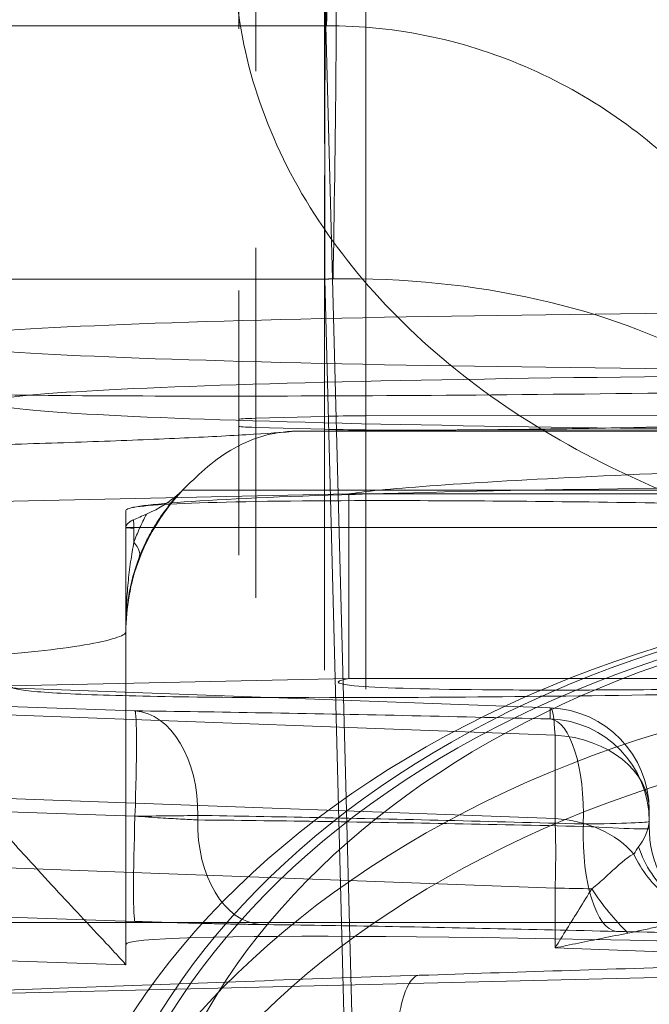
# Model space of a CAD drawing. Units: millimetres. Extents: x 225698 to 250609, y -125320 to -119599.
# Drawn here: x 246118 to 246121, y -123779 to -123774 of the extents above; entities that cross this region are included whole.
import ezdxf
from ezdxf.xclip import XClip

# ---------------------------------------------------------------- set-up
doc = ezdxf.new("R2010")
doc.units = ezdxf.units.MM
doc.header["$XCLIPFRAME"] = 2
doc.linetypes.add('ACAD_ISO03W100', pattern=[30, 12, -18])
doc.layers.add('11轮廓线', color=7, linetype='Continuous', lineweight=25)
doc.layers.add('12虚线', color=54, linetype='ACAD_ISO03W100', lineweight=9)

# ---------------------------------------------------------------- blocks, each defined once
blk = doc.blocks.new('123')
at = {"layer": '12虚线', "linetype": 'Continuous', "lineweight": 18, "extrusion": (1, -1.83697019872103e-16, 0)}
for p, q in [((7470.414694491514, 15366.85967333524, 108.7816561841792), (7470.578442386013, 15360.6063935311, 108.6179082896529)), ((7470.5727901305, 15359.37320640246, 105.0864766651), (7470.43050368167, 15364.80691255048, 100.527065414)), ((7472.984239795425, 15364.1065933756, 78.95070396434001), (7467.191971868471, 15363.96755365318, 78.46616316271)), ((7469.456257453972, 15363.86540647523, 78.64678961839), (7467.119198914286, 15363.95195599665, 78.45929772350023)), ((7471.547207258132, 15363.94842468472, 65.26759880050129), (7471.547211033181, 15362.32530180324, 65.31548723621)), ((7471.547207258032, 15363.9482502682, 65.29836309136073), (7474.992163422283, 15363.82563357504, 65.38523935127452)), ((7471.547207258132, 15363.84833491348, 69.11397654767), (7471.547207258132, 15363.94825026829, 65.29836308754959)), ((7469.456257453972, 15363.57455549535, 78.63045751980054), (7469.456257453972, 15363.86540647523, 78.64678961839)), ((7471.547207258132, 15363.84833491348, 69.11397654767), (7471.547207258132, 15361.73363474906, 69.05860117502002)), ((7451.496826496023, 15363.74134946868, 110.5), (7525.085423791643, 15363.74134946868, 110.5)), ((7471.502951260663, 15363.73619380189, 73.45548930166), (7474.992163414392, 15363.61757971986, 73.33049554204001)), ((7469.456257453972, 15363.57455549534, 78.63045751979996), (7474.873239570892, 15363.37391453245, 79.06503613119)), ((7468.997206222268, 15363.22888107166, 77.72611855954), (7468.997207792479, 15363.28351904473, 75.63979413456)), ((7468.997207258133, 15363.24921995641, 75.63887788244), (7468.997207792479, 15363.28351904473, 75.63979413455999)), ((7468.997207258133, 15363.19551432219, 77.68981330893), (7468.997206222268, 15363.22888107166, 77.72611855954)), ((7468.997207258133, 15363.24921995641, 75.63887788244), (7468.997207258133, 15363.19551432219, 77.68981330893)), ((7469.45657058621, 15363.23546488995, 78.47002427636), (7475.125932881463, 15363.0254999729, 78.92484213962001)), ((7469.45657058621, 15362.82848564582, 78.02691657444001), (7469.45657058621, 15363.23546488995, 78.47002427636)), ((7471.197315954605, 15363.24183696755, 74.06054797371), (7471.197318307355, 15363.21988929469, 74.0599721461)), ((7471.502955533948, 15363.22340686058, 73.94192831218), (7474.992152900149, 15363.10467064393, 73.81693164728)), ((7475.280186826154, 15362.61281939055, 78.49412033167002), (7469.45657058621, 15362.82848564582, 78.02691657444002)), ((7469.479757514251, 15362.74969590404, 75.62579738478001), (7469.479757509782, 15362.69599014182, 77.67673280792002)), ((7475.360819233405, 15362.47819345054, 78.14855074053001), (7469.479757509782, 15362.69599014182, 77.67673280792)), ((7475.360819596679, 15362.57923053117, 74.29016753695001), (7471.502951284869, 15362.71037616744, 74.42836073223002)), ((7466.997207258133, 15362.55328034575, 52.68525372314421), (7470.461268529352, 15362.55328034575, 52.68525372314421)), ((7470.461268529352, 15362.55340767464, 52.68525705736999), (7472.107941835669, 15362.58891200296, 52.97663923404001)), ((7470.461268529354, 15361.65371608216, 52.66169780389), (7470.461268529352, 15362.55340767464, 52.68525705736999)), ((7471.547211033181, 15362.32530180324, 65.31548723621), (7471.547207258132, 15362.31070265861, 65.87300607683)), ((7471.54720741237, 15361.81739075972, 65.86008825012433), (7471.547207258132, 15362.31070265861, 65.87300607683)), ((7471.508318027703, 15361.82049282545, 65.74162505955), (7471.508317918697, 15361.88895943596, 65.74341800105)), ((7466.997207258133, 15361.81739075765, 65.86008825008), (7471.54720733525, 15361.81739075765, 65.86008825007)), ((7471.547207258132, 15361.73363474906, 69.05860117502002), (7471.54720741237, 15361.81739075749, 65.86008825596038)), ((7473.50566002907, 15361.71935695636, 53.20040904579), (7470.461268529354, 15361.65371608216, 52.66169780389001)), ((7466.997207258133, 15361.65371608216, 52.66169780389), (7470.461268529354, 15361.65371608216, 52.66169780389)), ((7466.997207258133, 15361.63543191942, 65.29742235824), (7471.270913182305, 15361.63543034738, 65.29743950092)), ((7466.997207258133, 15361.34775721907, 64.59935839964001), (7470.715222938143, 15361.34776052772, 64.59969157766)), ((7467.281506470687, 15361.34517845117, 79.09177018141), (7470.37836865502, 15361.3409299468, 79.25401423534322)), ((7470.580280179454, 15361.33849328325, 79.34706482475733), (7470.914819569436, 15361.32926511034, 79.69947498179495)), ((7467.281506470687, 15361.2687365123, 82.01097052101001), (7470.37836865502, 15361.27298501666, 81.8487264670768)), ((7470.580280179454, 15361.27542168021, 81.7556758776627), (7470.914819569436, 15361.28464985312, 81.40326572061505)), ((7474.415972130011, 15360.60639353112, 108.6179082897604), (7470.578442386013, 15360.60639353112, 108.6179082897604)), ((7474.421624385661, 15359.37320640208, 105.0864766647), (7470.5727901305, 15359.37320640246, 105.0864766651))]:
    blk.add_line(p, q, dxfattribs=at)
at = {"layer": '12虚线', "linetype": 'Continuous', "lineweight": 18, "extrusion": (-1.26448684170272e-16, -0.688354575693773, -0.7253743710122696)}
for centre, radius in [((7466.99720725813, -11080.01859193677, -10647.31882797247), 4.848484848485), ((7466.99720725813, -11080.01859193677, -10647.12479390466), 5), ((7466.99720725813, -11080.01859193677, -10646.51542119237), 5), ((7466.99720725813, -11080.01859193676, -10646.31542119236), 4.8)]:
    blk.add_arc(centre, radius, 270, 90, dxfattribs=at)
at = {"layer": '12虚线', "linetype": 'Continuous', "lineweight": 18, "extrusion": (1.26448684170272e-16, 0.6883545756937729, 0.7253743710122698)}
for centre, radius, start, end in [((-7466.99720725813, -11080.01859193677, 10646.31542119236), 4.75, 90, 270), ((-7466.99720725813, -11080.01859193678, 10646.06542119236), 4.500000000000001, 90.00000002084408, 269.9999998252223)]:
    blk.add_arc(centre, radius, start, end, dxfattribs=at)
at = {"layer": '12虚线', "linetype": 'Continuous', "lineweight": 18, "extrusion": (-0.7252071069028118, -0.5689463859775713, -0.3877817195030143)}
blk.add_arc((-7477.358106174997, -5883.293132423815, -14188.29709272105), 0.4999999467141875, 251.0224515484618, 283.4108217226247, dxfattribs=at)
at = {"layer": '12虚线', "linetype": 'Continuous', "lineweight": 18, "extrusion": (0.9335532869242968, -0.02324528646023431, -0.3576841024286984)}
blk.add_arc((15544.44756225806, 2603.740954077201, 6588.995329589588), 0.5000000000000063, 1.605738890265948, 90.891078165925, dxfattribs=at)
at = {"layer": '12虚线', "linetype": 'Continuous', "lineweight": 18, "extrusion": (0.7629221481553736, -0.009723930091473864, -0.6464172344837091)}
blk.add_arc((15457.21741845118, 4758.558055024627, 5502.676799796555), 0.4999998370140003, 1.964890648360592, 90.67274150789085, dxfattribs=at)
at = {"layer": '12虚线', "linetype": 'Continuous', "lineweight": 18, "extrusion": (0.9987827659587185, -0.03395330435195891, -0.0357793173137102)}
blk.add_arc((15608.21133652558, 321.8900859062954, 6938.130585297341), 0.5000000000000169, 1.500046708443054, 91.45119106371352, dxfattribs=at)
at = {"layer": '12虚线', "linetype": 'Continuous', "lineweight": 18, "extrusion": (-1.478456998011046e-15, 0.9984271497840923, 0.05606448585346767)}
blk.add_arc((-7469.497207258156, -783.3424450296707, 15343.81833011189), 0.4999999999999798, 63.90175136744728, 85.30223633996555, dxfattribs=at)
at = {"layer": '12虚线', "linetype": 'Continuous', "lineweight": 18, "extrusion": (-0.9961188985826912, 0.03688979017565725, -0.0799142244359689)}
blk.add_arc((-15629.51015432687, -473.1896206747799, -6879.991190516096), 0.5000000000000231, 42.56060849717777, 86.62511397354906, dxfattribs=at)
at = {"layer": '12虚线', "linetype": 'Continuous', "lineweight": 18, "extrusion": (-1.991526479056512e-14, 0.6764443103402779, 0.7364937847723264)}
blk.add_arc((-7469.497207258585, -11262.34517835599, 10450.1659038131), 0.500000000000018, 31.77814967053876, 85.33823867412084, dxfattribs=at)
at = {"layer": '12虚线', "linetype": 'Continuous', "lineweight": 18, "extrusion": (4.02209229464406e-16, 0.9996573249755574, 0.02617694830786985)}
blk.add_arc((-7469.497207258127, -326.550022343608, 15359.96461315085), 0.5000000000000249, 290.925804229598, 9.26511434565899e-14, dxfattribs=at)
at = {"layer": '12虚线', "linetype": 'Continuous', "lineweight": 18, "extrusion": (-4.808627393501603e-18, -0.02617694830786889, 0.9996573249755576)}
for centre, end in [((7469.49720725813, 15359.96461315085, -326.5500223435932), 267.9999999998931), ((7469.49720725813, 15359.96461315084, -324.4983838718397), 267.9999999999973)]:
    blk.add_arc(centre, 0.4999999999999761, 180, end, dxfattribs=at)
at = {"layer": '12虚线', "linetype": 'Continuous', "lineweight": 18, "extrusion": (-0.9335532872305536, 0.02324528649190959, 0.3576841016273111)}
blk.add_arc((-15544.4201550708, 2604.74064229159, -6588.995718147262), 0.4999996897825199, 269.1088825493907, 358.3951832201377, dxfattribs=at)
at = {"layer": '12虚线', "linetype": 'Continuous', "lineweight": 18, "extrusion": (-0.7629221600168035, 0.009723930872708468, 0.6464172204727204)}
blk.add_arc((-15457.18373742349, 4759.55761495207, -5502.677462382326), 0.4999997265415174, 269.3272646433784, 358.0355108359605, dxfattribs=at)
at = {"layer": '12虚线', "linetype": 'Continuous', "lineweight": 18, "extrusion": (1.004483536280104e-15, 0.9996573249755574, 0.02617694830786986)}
blk.add_arc((-7471.520401029306, -327.7460193938156, 15359.8939616675), 0.4999999999999991, 271.9995133574926, 310.2530265683122, dxfattribs=at)
at = {"layer": '12虚线', "linetype": 'Continuous', "lineweight": 18, "extrusion": (-0.9987827659587185, 0.03395330435196068, 0.03577931731370868)}
blk.add_arc((-15608.18576772658, 322.889759156477, -6938.130606544217), 0.5000000000000181, 268.5209037102547, 358.4999532924138, dxfattribs=at)
at = {"layer": '12虚线', "linetype": 'Continuous', "lineweight": 18, "extrusion": (1.242608039189536e-16, 0.676444310340303, 0.7364937847723034)}
blk.add_arc((-7469.49720725813, -11262.3451783558, 10449.56425895106), 0.4999999999999798, 7.751644181887448e-15, 85.33823867390132, dxfattribs=at)
at = {"layer": '12虚线', "linetype": 'Continuous', "lineweight": 18, "extrusion": (-0.9961188985826914, 0.03688979017565129, -0.07991422443596759)}
blk.add_arc((-15629.10345387824, -473.6325148368736, -6879.970793286767), 0.5000000000000231, 358.4961030207774, 42.56060849961911, dxfattribs=at)
at = {"layer": '12虚线', "linetype": 'Continuous', "lineweight": 18, "extrusion": (-1, 1.83697019872103e-16, 0)}
for centre, radius, start, end in [((-15361.30695748173, 80.55137035121001, -7470.378368655017), 1.297800839792, 88.5000000000103, 268.5000000000103), ((-15361.30695748173, 80.55137035121001, -7470.580280179448), 1.204718352073, 88.50000263560555, 268.5000026353972), ((-15361.30695748173, 80.55137035121001, -7470.378368655017), 1.297800839792, 268.5000000000103, 88.5000000000103), ((-15361.30695748173, 80.55137035121001, -7470.580280179448), 1.204718352073, 268.5000026353972, 88.50000263560555), ((-15358.74202951979, 60.07721238195001, -7470.378368655017), 1.297800839792, 88.5000000000103, 268.5000000000103), ((-15358.74202951979, 60.07721238195002, -7470.580280179448), 1.204718352073, 88.50000263560551, 268.5000026356056)]:
    blk.add_arc(centre, radius, start, end, dxfattribs=at)
at = {"layer": '12虚线', "linetype": 'Continuous', "lineweight": 18, "extrusion": (1, -1.83697019872103e-16, 0)}
for centre, radius, start, end in [((15361.30695748173, 80.55137035121002, 7470.914819569433), 0.8521873917838001, 271.4999973643945, 91.49999736439447), ((15361.30695748173, 80.55137035120991, 7470.99720725813), 0.6456810190757, 271.4999972943343, 91.49999729433426), ((15361.30695748173, 80.55137035121002, 7470.914819569433), 0.8521873917838001, 91.49999736439447, 271.4999973643945), ((15361.30695748173, 80.55137035121001, 7470.99720725813), 0.6456810190757, 91.49999729433426, 271.4999972943343), ((15358.74202951979, 60.07721238195002, 7470.914819569433), 0.8521873917838001, 271.4999973643945, 91.49999736460286), ((15358.74202951979, 60.07721238195001, 7470.99720725813), 0.6456810190757, 271.4999972943343, 91.49999729433432)]:
    blk.add_arc(centre, radius, start, end, dxfattribs=at)
at = {"layer": '12虚线', "linetype": 'Continuous', "lineweight": 18, "extrusion": (-0.3190958466891618, -0.8309550310945303, -0.4557319134364141)}
blk.add_arc((1468.015133600175, -7697.850111153917, -15179.12756421165), 0.2000001611607926, 138.2846908652002, 179.4037908024291, dxfattribs=at)
at = {"layer": '12虚线', "linetype": 'Continuous', "lineweight": 18, "extrusion": (1.836340714913283e-16, 0.9996573249755575, 0.02617694830786888)}
blk.add_arc((-7471.347207258129, -336.2879801100538, 15358.27729573761), 0.1999999999999996, 179.9999983151925, 216.3360575140039, dxfattribs=at)
at = {"layer": '12虚线', "linetype": 'Continuous', "lineweight": 18, "extrusion": (-1.836340714913283e-16, -0.9996573249755575, -0.02617694830786888)}
blk.add_arc((7466.99720725813, -333.0883707589024, -15358.27729573347), 4.54999999999994, 0, 4.706367332380673, dxfattribs=at)
at = {"layer": '12虚线', "linetype": 'Continuous', "lineweight": 18, "extrusion": (1.836340714913283e-16, 0.9996573249755575, 0.02617694830786899)}
for centre, radius in [((-7466.99720725813, -333.0883707588994, 15357.75161030242), 5.200000000000001), ((-7466.99720725813, -333.088370758907, 15357.45161030242), 5.5)]:
    blk.add_arc(centre, radius, 90, 270, dxfattribs=at)
at = {"layer": '12虚线', "linetype": 'Continuous', "lineweight": 18, "extrusion": (7.35386839493769e-17, -0.9996573242834204, -0.02617697473950794)}
blk.add_arc((7470.362667868148, -322.5869888185387, -15358.15160179939), 0.3000000000000009, 273.0000000000057, 316.5000000005363, dxfattribs=at)
at = {"layer": '12虚线', "linetype": 'Continuous', "lineweight": 18, "extrusion": (5.478132009211672e-16, 0.9996573262116861, 0.02617690110197963)}
blk.add_arc((-7470.697207258122, -322.2333265342537, 15358.15162548847), 0.2999999999999797, 179.999999999998, 223.5000000000371, dxfattribs=at)
at = {"layer": '12虚线', "linetype": 'Continuous', "lineweight": 18, "extrusion": (4.408068266777464e-16, 0.9996573242834204, 0.02617697473950794)}
blk.add_arc((-7470.362667868138, -320.5905648598081, 15358.15160179939), 0.3000000000000009, 93.00000000000564, 136.5000000005354, dxfattribs=at)
at = {"layer": '12虚线', "linetype": 'Continuous', "lineweight": 18, "extrusion": (1.805450574843644e-16, -0.9996573262116861, -0.02617690110197963)}
blk.add_arc((7470.697207258137, -320.9419644961021, -15358.15162548847), 0.2999999999999797, 359.999999999998, 43.50000000003828, dxfattribs=at)
at = {"layer": '12虚线', "linetype": 'Continuous', "lineweight": 18, "extrusion": (-1, 1.83697019872103e-16, -4.930380657631324e-32)}
blk.add_ellipse((7471.547207258132, 15363.1980323617, 65.27940241415), major_axis=(1.125230059083723e-16, 0.6125467140768814, -0.4340010007794591), ratio=0.9990499373311124, start_param=5.641040730555246, end_param=5.682050083076685, dxfattribs=at)
at = {"layer": '12虚线', "linetype": 'Continuous', "lineweight": 18, "extrusion": (-0.03489949670250657, -0.9990483607430191, -0.0261610020182386)}
blk.add_ellipse((7466.997207258133, 15364.00716996722, 69.11813578993007), major_axis=(4.550000000000027, -0.1588350537237748, -0.004159242259274588), ratio=0.9993908270190895, start_param=0, end_param=1.52867861262622, dxfattribs=at)
at = {"layer": '12虚线', "linetype": 'Continuous', "lineweight": 18}
for points in [[(7470.11313551322, 15363.99879703405, 80.19519158562103), (7470.128946261142, 15363.99773167361, 80.25164734824642), (7470.162543197561, 15364.01659609672, 80.37414657913659), (7470.207356335926, 15364.12660940679, 80.54771806712209), (7470.233715597822, 15364.30080304676, 80.66294408075558), (7470.236383085226, 15364.4271027736, 80.6876379025642), (7470.234955943002, 15364.48585136313, 80.68957629507413)], [(7472.984239795425, 15364.1065933756, 78.95070396434001), (7472.541673475487, 15364.08796502044, 79.2193741187), (7471.621446725114, 15364.05136652997, 79.69647171589), (7470.628444942186, 15364.01606616468, 80.05119617493001), (7470.113140154512, 15363.9987971898, 80.19519028874)], [(7470.113140154512, 15363.9987971898, 80.19519028874), (7469.661752368816, 15363.98367090312, 80.32129735445), (7468.72565510503, 15363.95384455576, 80.52374441780002), (7467.715260008788, 15363.92512258602, 80.61032180232999), (7467.1919716556, 15363.91120767478, 80.61824309108002)], [(7469.456257453972, 15363.86540647523, 78.64678961839), (7469.419077667877, 15363.8576989967, 78.64329926666), (7469.343145498686, 15363.84199195561, 78.63491922328), (7469.224707818534, 15363.81783686343, 78.61764737328), (7469.14279581896, 15363.80143199698, 78.60243199496), (7469.101162195051, 15363.79324787198, 78.59371164472002)], [(7469.456257453972, 15363.86540647523, 78.64678961839), (7469.437292985524, 15363.83491770445, 78.64351924817), (7469.398686652132, 15363.77272068513, 78.63466794077002), (7469.33896444277, 15363.67625600081, 78.6135372996), (7469.297960703898, 15363.61042631245, 78.59325317708999), (7469.27725128466, 15363.57733451932, 78.58123635835)], [(7468.514657529702, 15363.78305858736, 75.65285693944523), (7468.514677428613, 15363.78765460487, 75.47739053984309), (7468.609296466229, 15363.79423704712, 75.096900548331), (7468.945925566824, 15363.79042217931, 74.79952210563415), (7469.157513881555, 15363.78504525422, 74.71853900448913)], [(7469.101162195051, 15363.79324787198, 78.59371164472002), (7469.079142036959, 15363.78890733498, 78.58909178848), (7469.034316581552, 15363.77956269108, 78.57881704355), (7468.965069200427, 15363.76399685552, 78.55947416469), (7468.893474093462, 15363.74747389031, 78.53499630916), (7468.823716812365, 15363.73194794834, 78.50561888995999), (7468.763405952053, 15363.72004092734, 78.4747922812), (7468.712572317334, 15363.71206701147, 78.44402994233), (7468.684225838848, 15363.7092317613, 78.42396020826), (7468.671409497454, 15363.70838783909, 78.41424257357)], [(7469.157514077509, 15363.78505077014, 74.71853914757), (7469.368267935279, 15363.77980328599, 74.63778103589), (7469.777761532981, 15363.77031560826, 74.45393866959), (7470.361584136377, 15363.7589689382, 74.10837086935), (7470.719596234903, 15363.75354370058, 73.83795871282001), (7470.891680235205, 15363.75135007962, 73.69216492444001)], [(7470.891680235205, 15363.75135007962, 73.69216492444001), (7470.917626409599, 15363.75101960697, 73.67018052495), (7470.971494397765, 15363.75021432509, 73.62906551501), (7471.058159987357, 15363.74858052428, 73.57584598896), (7471.150695700324, 15363.74651740056, 73.53118779583001), (7471.252915801475, 15363.74391231862, 73.4943070998), (7471.369484152327, 15363.74056539496, 73.46661742376), (7471.456831000556, 15363.73776216307, 73.45714070900999), (7471.502951260663, 15363.73619380189, 73.45548930166)], [(7468.619000246999, 15363.70812728691, 78.37461995235633), (7468.708585319091, 15363.70582059418, 78.34318365087006), (7468.904460790072, 15363.64042821613, 78.2721313566687), (7469.021072979127, 15363.46204076689, 78.22447540556213), (7469.049379642411, 15363.37237736292, 78.21112679635331)], [(7468.671430154553, 15363.70839874719, 78.41429933392926), (7468.751588556986, 15363.70026445208, 78.38668418667768), (7468.922452688725, 15363.63601225196, 78.33413223989231), (7469.037501614983, 15363.48633831128, 78.31301196970693), (7469.072154598558, 15363.40856075784, 78.31102266515146)], [(7469.277251398469, 15363.57733453234, 78.58123612638592), (7469.253662335694, 15363.55883070277, 78.56862425838821), (7469.210103512889, 15363.52092991795, 78.53797125107037), (7469.154731291552, 15363.46845915954, 78.47643262686881), (7469.107987302255, 15363.4282173459, 78.39989822328171), (7469.083043501712, 15363.41264213436, 78.34145102860724), (7469.072160462561, 15363.40856294598, 78.31103933127685)], [(7469.049378742966, 15363.37237869142, 78.21111596565565), (7469.024507074791, 15363.34096891542, 78.10287161377443), (7468.997204146413, 15363.29347051138, 77.94089891937301), (7468.997207258386, 15363.22888107163, 77.72611855956231)], [(7469.07216046256, 15363.40856294599, 78.31103933128222), (7469.064747984223, 15363.39396822644, 78.27746049869049), (7469.05701614238, 15363.38186956449, 78.24418691726913), (7469.049378742966, 15363.37237869142, 78.21111596565565)], [(7468.997207258377, 15363.28351904473, 75.63979413457932), (7468.997204151488, 15363.28576564039, 75.55396281136814), (7469.042427394692, 15363.28696077615, 75.3653696944793), (7469.211116827715, 15363.27970806308, 75.21363064683467), (7469.318581365076, 15363.27330541279, 75.17234443867923)], [(7469.318581322499, 15363.27330541571, 75.1723443274), (7469.546228817679, 15363.26824851997, 75.08513624276), (7469.99160335817, 15363.25912193247, 74.885171061), (7470.621808118734, 15363.24856726532, 74.51221924397001), (7471.011384752843, 15363.24370779175, 74.21806670116), (7471.197315954605, 15363.24183696755, 74.06054797371)], [(7469.31863150883, 15363.26144530044, 75.1720136078), (7469.31863150883, 15363.26539920802, 75.17211714452), (7469.318581322499, 15363.26935150812, 75.17224079069), (7469.318581322499, 15363.27330541571, 75.1723443274)], [(7471.197318307355, 15363.21988929469, 74.0599721461), (7471.011421373636, 15363.22275810302, 74.21748856309), (7470.621899784221, 15363.22970832802, 74.51166756633), (7469.991529303818, 15363.24365167994, 74.88481059142), (7469.54619286942, 15363.25516819629, 75.08480458378), (7469.31863150883, 15363.26144530044, 75.1720136078)], [(7471.197315954605, 15363.24183696755, 74.06054797371), (7471.210243666826, 15363.24122081247, 74.04958254378), (7471.237243605356, 15363.23987534631, 74.02894691384), (7471.280551261661, 15363.23754478339, 74.00231862372), (7471.326820537199, 15363.23490584244, 73.97994295732), (7471.377938339829, 15363.231789901, 73.96145699336), (7471.436172478658, 15363.22819229785, 73.94756174181), (7471.479976633871, 15363.22499099603, 73.94277225611002), (7471.502955533948, 15363.22340686058, 73.94192831218)], [(7471.502951284869, 15362.71037616744, 74.42836073223002), (7471.302121360748, 15362.71293681052, 74.59850991473), (7470.884338224487, 15362.7192675203, 74.91404714854), (7470.203212134838, 15362.73250466838, 75.31718108167), (7469.725562574102, 15362.74357630583, 75.53160881715), (7469.479757514251, 15362.74969590404, 75.62579738478001)], [(7466.997207258133, 15362.59127515656, 47.77390753964001), (7467.385670269332, 15362.60136548879, 47.77716947098), (7468.140437160077, 15362.61873641874, 47.86882603980001), (7469.231542170528, 15362.6371728194, 48.25624733674), (7470.205631721339, 15362.64651821391, 48.87378457989), (7471.020795915705, 15362.64643492835, 49.69240875384), (7471.633769003987, 15362.63699160494, 50.66621793589), (7472.020103310697, 15362.61828310685, 51.76713339358), (7472.107864598787, 15362.60057143318, 52.53130629252), (7472.107941835671, 15362.590251226, 52.92549636817)], [(7471.547207258132, 15362.32530180324, 65.31548723621), (7471.547207258229, 15362.33477076054, 65.22115499955893), (7471.583682976479, 15362.35571113205, 65.03323508855217), (7471.734937189203, 15362.38935926704, 64.78931954009457), (7471.967170676138, 15362.42045991452, 64.61996413134898), (7472.152433665058, 15362.4368539228, 64.56992318175723), (7472.246819948803, 15362.4432977085, 64.56337477903006)], [(7471.547222358126, 15362.32530182773, 65.31548630081355), (7471.547222321395, 15362.21148990178, 65.31250608470606), (7471.507424227653, 15361.96558642858, 65.30606692608698), (7471.363957781929, 15361.73296926529, 65.29997571535719), (7471.270910011561, 15361.635433837, 65.29742175765246)], [(7471.547207258132, 15362.31070265861, 65.87300607683), (7471.547206437566, 15362.2787575732, 65.84960992678), (7471.544051988758, 15362.216096213, 65.80373198164), (7471.530621998807, 15362.12519818415, 65.73808678126001), (7471.509663910068, 15362.03970989624, 65.67805906982001), (7471.491963623519, 15361.98772415044, 65.64307910314001), (7471.48239269849, 15361.96286897045, 65.62680838647)], [(7471.547207258132, 15362.31070265861, 65.87300607683), (7471.54720643743, 15362.27194559735, 65.86071321197), (7471.545314240995, 15362.19595570043, 65.83660173708), (7471.537255915695, 15362.08571290462, 65.80208390234), (7471.524681692046, 15361.98207108056, 65.77047499259), (7471.514059700321, 15361.91907025581, 65.75201519659001), (7471.508317918697, 15361.88895943596, 65.74341800105)], [(7466.997207170705, 15356.21680188456, 91.5297299240541), (7467.523206532023, 15356.20448062732, 91.51609984689125), (7468.573168439269, 15356.33398950831, 91.3426535361454), (7469.915486860033, 15356.94281178773, 90.70028124867311), (7470.802982574814, 15357.8957461163, 89.75325476671495), (7471.124458700662, 15359.03183041887, 88.65967460530277), (7470.802872067039, 15360.18334706579, 87.58240784289947), (7469.915025321805, 15361.17849824956, 86.68078709992872), (7468.573208645579, 15361.85200885807, 86.10624675917443), (7467.52357310055, 15362.03235411654, 85.98563675908932), (7466.997207774995, 15362.04469632638, 85.99926457112052)], [(7471.48239269849, 15361.96286897045, 65.62680838647), (7471.471386291651, 15361.93428503584, 65.60809882894), (7471.4462812899, 15361.8772356587, 65.5660542571), (7471.398542818397, 15361.79276553756, 65.48905682792), (7471.340687598375, 15361.71139747298, 65.399566742), (7471.295394897299, 15361.66019197462, 65.33264354493001), (7471.270913182305, 15361.63543034738, 65.29743950092)], [(7471.508317918697, 15361.88895943596, 65.74341800105), (7471.499819372013, 15361.86602323612, 65.73126043434), (7471.481259754943, 15361.82027467254, 65.70500178468001), (7471.459362535876, 15361.77487045613, 65.67480378209), (7471.447539436993, 15361.75227381362, 65.65872906501001)], [(7471.508318027703, 15361.82049282545, 65.74162505955), (7471.508317843549, 15361.8136053072, 65.74144431844), (7471.508688117172, 15361.79991568412, 65.74158810002001), (7471.509765215853, 15361.78640105583, 65.74270121034999), (7471.510475336414, 15361.77968505636, 65.74349203386)], [(7467.188786203718, 15361.73374037387, 73.60612723346063), (7467.7370972802, 15361.71936136001, 73.5826355107903), (7468.822444861276, 15361.69651219408, 73.33105389864272), (7470.221544485392, 15361.6821953507, 72.41539811379506), (7471.192292013773, 15361.6909480932, 71.0538442222406), (7471.48672616472, 15361.71076070375, 69.97925875384658), (7471.531827823675, 15361.72385014713, 69.43225955925698)], [(7471.510475336414, 15361.77968505636, 65.74349203386), (7471.500102984564, 15361.77507796988, 65.72924567766), (7471.479240367869, 15361.76590149633, 65.70086954202), (7471.458144562155, 15361.75680380016, 65.67273700735), (7471.447539436993, 15361.75227381362, 65.65872906501001)], [(7467.191967454313, 15361.49219072807, 55.55968044706794), (7467.584579292792, 15361.50303953757, 55.53812755013159), (7468.361136704321, 15361.52804076311, 55.36019287569977), (7469.377833313492, 15361.57111166819, 54.73242649534973), (7470.12319640004, 15361.61509306135, 53.79846344406256), (7470.392961445588, 15361.64178741101, 53.04890487786113), (7470.461268488676, 15361.65371608129, 52.66169779663903)], [(7471.27091001139, 15361.63543337033, 65.29743958007094), (7471.203422339633, 15361.56757329055, 65.18549836020439), (7471.052490900731, 15361.42157364458, 64.95578418090426), (7470.83421731992, 15361.34813875688, 64.70750124556554), (7470.715222954106, 15361.34775993091, 64.59969156213798)], [(7470.715222954379, 15361.34775993091, 64.59969156222604), (7470.778278054711, 15361.35328133957, 64.45224361161351), (7470.945029439315, 15361.36491534814, 64.17471962939014), (7471.297647766218, 15361.38289176221, 63.84099841310837), (7471.728980991384, 15361.4000361257, 63.61765880425736), (7472.045717214482, 15361.41012557218, 63.55078775281128), (7472.205811305583, 15361.4146529282, 63.53990259997058)], [(7469.072218532276, 15361.33006054569, 63.63206914638), (7468.921865841503, 15361.32763660083, 63.57422293360001), (7468.617314237796, 15361.32235210382, 63.47139303542), (7468.30514093435, 15361.31620076492, 63.39403491185), (7468.147124060606, 15361.31290416731, 63.36183828019)], [(7469.072218532276, 15361.33006054569, 63.63206914638), (7469.045005063534, 15361.32954441808, 63.62455646749999), (7468.992384586416, 15361.32845623574, 63.60951113575999), (7468.91844049628, 15361.32681450498, 63.58828078118), (7468.849325960622, 15361.32523045628, 63.5685202892), (7468.784934904239, 15361.32374681645, 63.5502646468), (7468.725142521729, 15361.32238575044, 63.53345745172001), (7468.669806133932, 15361.32115695089, 63.518025622), (7468.618765234038, 15361.32006128409, 63.50388528086), (7468.571846784964, 15361.31909400769, 63.49095146572001), (7468.528869837972, 15361.31824697119, 63.47914125949), (7468.489649559675, 15361.31751021627, 63.46837607657001), (7468.454000167589, 15361.31687306407, 63.45858272715), (7468.4217368598, 15361.31632483226, 63.44969390314001), (7468.392676856969, 15361.31585528027, 63.44164820912), (7468.366639749249, 15361.31545486485, 63.43438988647999), (7468.34344735032, 15361.31511486631, 63.42786831112), (7468.322923255473, 15361.31482743022, 63.42203732604), (7468.304892276899, 15361.31458555546, 63.41685445084), (7468.289179894457, 15361.31438304996, 63.41228000013001), (7468.275611818044, 15361.31421446795, 63.4082761393), (7468.264013713593, 15361.31407503749, 63.40480590983), (7468.254211102701, 15361.31396058358, 63.40183226676), (7468.24602941074, 15361.31386745034, 63.39931718484), (7468.239294113477, 15361.31379242428, 63.39722090004002), (7468.233830921303, 15361.31373266062, 63.39550135322), (7468.229465944016, 15361.31368561394, 63.39411388498001), (7468.226025795975, 15361.31364897475, 63.39301119672), (7468.223337625712, 15361.31362061323, 63.39214354839), (7468.221229077873, 15361.31359853118, 63.39145912393001), (7468.219528212281, 15361.31358082316, 63.39090447034), (7468.218063411732, 15361.31356564719, 63.39042491321), (7468.216663308498, 15361.31355120555, 63.38996486442), (7468.215156753447, 15361.31353573582, 63.3894679571), (7468.213372847586, 15361.31351751229, 63.38887695885), (7468.211141054455, 15361.31349485787, 63.38813340724001), (7468.208291432049, 15361.31346616657, 63.38717690667001), (7468.204655019532, 15361.31342993648, 63.38594387245999), (7468.200064599332, 15361.31338481443, 63.38436567104002), (7468.194355740672, 15361.31332964693, 63.3823646203), (7468.18737005752, 15361.3132635535, 63.37984990401001), (7468.178957262999, 15361.31318594527, 63.37669729561001), (7468.168986966477, 15361.31309660244, 63.37274627424001), (7468.157497091624, 15361.3129963305, 63.36767478861), (7468.150478617998, 15361.3129354108, 63.36400084667), (7468.147124060606, 15361.31290416731, 63.36183828019)], [(7469.900807683629, 15361.34169994997, 64.01646020048788), (7469.838638582174, 15361.34124123184, 63.97178752650937), (7469.710474276506, 15361.34008953609, 63.88756077356494), (7469.506827596366, 15361.33755554467, 63.78061351308697), (7469.29269204051, 15361.33413746209, 63.69693586058816), (7469.145990099474, 15361.33145991886, 63.65243488188259), (7469.072218526257, 15361.33006077543, 63.63206915239584)], [(7469.94014742284, 15361.3419896484, 64.04475028863216), (7469.935896642346, 15361.34188119897, 64.04463956744037), (7469.927637597162, 15361.3417170415, 64.04264661197472), (7469.916614401758, 15361.34160068413, 64.0360631468034), (7469.907388404361, 15361.34158783737, 64.02732458452513), (7469.902710021935, 15361.34165105804, 64.02023029833828), (7469.900807683629, 15361.34169994997, 64.01646020048788)], [(7470.715222864193, 15361.34776101914, 64.59969166342444), (7470.654287885931, 15361.34750248333, 64.54860888124254), (7470.527438832578, 15361.34668563054, 64.45291069458132), (7470.330359226193, 15361.34504023758, 64.31859855290281), (7470.134480599507, 15361.34346492381, 64.1828115862044), (7470.004823155412, 15361.34247503547, 64.0909120069484), (7469.94014742284, 15361.3419896484, 64.04475028863216)], [(7466.997207257606, 15361.13054904417, 46.23500055431104), (7467.868615105936, 15361.14821060679, 46.23553087947084), (7469.60553067318, 15361.17423286003, 46.59170530259929), (7471.827810602068, 15361.18092840432, 48.05579088511183), (7473.291474529344, 15361.15237988705, 50.2781169003363), (7473.647030486314, 15361.11409085602, 52.0149345850602), (7473.647186847869, 15361.09127907486, 52.88624440465501)], [(7470.538119487013, 15360.60563630961, 108.6173593387051), (7470.532461122457, 15360.2941035324, 108.6089087447215), (7470.521248428102, 15359.55021089435, 108.4421923783282), (7470.521025143369, 15358.60503967689, 107.334178265123), (7470.544709683239, 15358.65606646567, 105.8792964317339), (7470.562840226277, 15359.13467112699, 105.2866331780204), (7470.570387170137, 15359.37325087431, 105.0864387396484)], [(7470.578442386013, 15360.60639353109, 108.6179082897598), (7470.577971364719, 15360.20364773197, 108.6073620210876), (7470.577029322134, 15359.40576523947, 108.3352672461884), (7470.575616258257, 15358.65202397894, 107.3193479325572), (7470.574203194377, 15358.60951136592, 106.0550652832336), (7470.573261151792, 15359.06457343258, 105.3454382305913), (7470.5727901305, 15359.3732061028, 105.0864763079627)]]:
    blk.add_open_spline(points, degree=3, dxfattribs=at)
for points, knots in [([(7472.192675106744, 15363.2120653443, 64.54632146331788), (7472.149983898955, 15363.30392411458, 64.54962267423451), (7472.073635547522, 15363.37664486683, 64.56472949824256), (7471.91952766778, 15363.54804022126, 64.6241032586449), (7471.830489239535, 15363.64276899205, 64.67884151320442), (7471.707895476991, 15363.77380661279, 64.80386585817945), (7471.665405939204, 15363.8191492779, 64.86032030116985), (7471.603232453945, 15363.88586190691, 64.9784495749873), (7471.580313077135, 15363.91062275377, 65.0386634193799), (7471.553691997686, 15363.94003575419, 65.15521965544907), (7471.547207258129, 15363.94759466082, 65.21167865330817), (7471.547207258132, 15363.94842468468, 65.26759880050133)], [0, 0, 0, 0, 0.2285410962849734, 0.2285410962849734, 0.5385274510189563, 0.5385274510189563, 0.7232065529198431, 0.7232065529198431, 0.874430081225308, 0.874430081225308, 1, 1, 1, 1]), ([(7470.461265196345, 15362.55340760338, 52.68525644445194), (7470.550257364099, 15362.56894828239, 52.18080453033703), (7470.495733756577, 15362.59490191664, 51.13513292738755), (7469.897688351864, 15362.60966146494, 49.97323810782378), (7469.158095786963, 15362.60912775151, 49.253773709534), (7468.502290771605, 15362.60265894524, 48.84477763401041), (7467.765925033598, 15362.58947154627, 48.61176592410929), (7467.252766269878, 15362.57726913616, 48.56442249543797), (7466.99720040323, 15362.5705805121, 48.56419727032338)], [0, 0, 0, 0, 0.25, 0.5, 0.625, 0.75, 0.875, 1, 1, 1, 1]), ([(7468.044752530684, 15361.92566872801, 106.1533114141), (7468.04702034919, 15361.83906423561, 106.3027443476018), (7468.079527344611, 15361.67113436897, 106.6042647199334), (7468.211597346932, 15361.4295363989, 107.0452421442276), (7468.426769981144, 15361.20092416956, 107.4602327104442), (7468.81832931845, 15360.92836698183, 107.9633070978755), (7469.509071208326, 15360.67228657561, 108.450717407709), (7470.190728041895, 15360.59977102096, 108.6117989320305), (7470.538096117023, 15360.60563119578, 108.6175625290173)], [0, 0, 0, 0, 0.125, 0.25, 0.375, 0.5, 0.75, 1, 1, 1, 1]), ([(7470.572790129816, 15359.37320685633, 105.0864772060169), (7470.225083317473, 15359.36961970967, 105.0890475079589), (7469.540822376042, 15359.52246647738, 105.1584730499528), (7468.843022369851, 15360.02247629684, 105.3690521355442), (7468.444356087828, 15360.54662758467, 105.5871176336187), (7468.223481983427, 15360.98274377126, 105.7663474006337), (7468.085461763294, 15361.44574292343, 105.9591673349131), (7468.048964673368, 15361.76481353022, 106.0902318499038), (7468.044752531785, 15361.92566872804, 106.1533114141)], [0, 0, 0, 0, 0.25, 0.5, 0.625, 0.75, 0.875, 1, 1, 1, 1]), ([(7471.547207643725, 15361.81739075856, 65.86008825289012), (7471.54720757689, 15361.81516367928, 65.85320152200978), (7471.546899794675, 15361.81293418894, 65.84630733550175), (7471.545173124261, 15361.80698698273, 65.82791696699604), (7471.543127165345, 15361.80327063796, 65.81642502484173), (7471.537116367328, 15361.79614853352, 65.79440155357153), (7471.533201149201, 15361.79271294411, 65.78377778283937), (7471.523378565736, 15361.78602185267, 65.76308712021266), (7471.517373602363, 15361.78274920967, 65.75296722407357), (7471.510475039615, 15361.77968511956, 65.74349222956941)], [0, 0, 0, 0, 0.1669450411714088, 0.1669450411714088, 0.4482266005846601, 0.4482266005846601, 0.7198102578426373, 0.7198102578426373, 1, 1, 1, 1]), ([(7471.447540452027, 15361.75227340108, 65.65872778931599), (7471.381040674922, 15361.72386560022, 65.57088319347227), (7471.334841394199, 15361.69106705375, 65.46946122587131), (7471.287172757422, 15361.65063602916, 65.34443757364909), (7471.278778898997, 15361.64306137944, 65.32101471004835), (7471.270923305261, 15361.6354358021, 65.29743436455543)], [0, 0, 0, 0, 0.8149223751297584, 0.8149223751297584, 1, 1, 1, 1]), ([(7467.187697455658, 15361.61360308748, 73.6424253976516), (7468.291294968425, 15361.61539079085, 73.57415576013004), (7469.353354809629, 15361.62749818329, 73.11179309660687), (7470.94002757339, 15361.66758471764, 71.5809501111917), (7471.441047587867, 15361.69500990953, 70.53362428722038), (7471.531789877647, 15361.72386242574, 69.43179114621879)], [0, 0, 0, 0, 0.5, 0.5, 1, 1, 1, 1])]:
    blk.add_open_spline(points, degree=3, knots=knots, dxfattribs=at)
for points, weights in [([(7468.514657006501, 15363.78304360404, 75.65285655909831), (7468.997207166987, 15363.76619835552, 75.65241545074198), (7468.99720725814, 15363.28351951802, 75.63977606056375)], [0.5816185733957933, 0.4183814266042067, 0.5816185733957933]), ([(7470.5381159841, 15360.60563148034, 108.6175628572301), (7470.558274148214, 15360.60615046163, 108.6179019254561), (7470.578434936182, 15360.60667802871, 108.6179157394381)], [0.5000081344530962, 0.4999918655469037, 0.5000081344530962])]:
    blk.add_rational_spline(points, weights, degree=2, dxfattribs=at)
blk = doc.blocks.new('fhhh')
at = {"layer": '11轮廓线'}
blk.add_blockref('123', (22551570.70761764, -1283901.445921258, -69.35634601953012), dxfattribs=at)

msp = doc.modelspace()

# ---------------------------------------------------------------- block references
at = {"layer": '11轮廓线'}
ref = msp.add_blockref('fhhh', (22805160.30113589, -1392315.866196769), dxfattribs=dict(at, rotation=180))
XClip(ref).set_block_clipping_path([(22554974.767911896, -1268800.5618358504), (22561786.101714935, -1267126.3173377262)])

doc.saveas('drawing.dxf')
